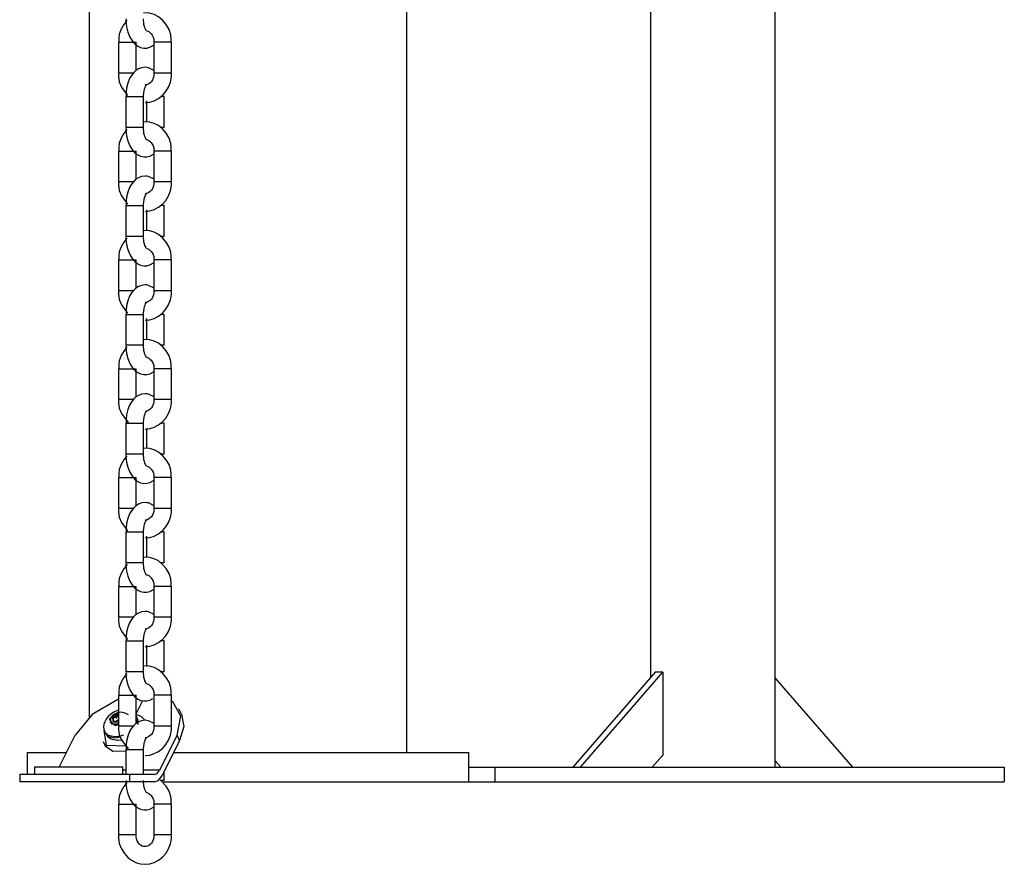
# Model space of a CAD drawing. Units: inches. Extents: x 74 to 226, y -4 to 213.
# Drawn here: x 127 to 130, y 158 to 161 of the extents above; entities that cross this region are included whole.
import ezdxf

# ---------------------------------------------------------------- set-up
doc = ezdxf.new("R2010")
doc.units = ezdxf.units.IN
doc.header["$MEASUREMENT"] = 0
doc.layers.add('Ebene 1', color=7, linetype='Continuous')

# ---------------------------------------------------------------- blocks, each defined once
blk = doc.blocks.new('block 2')
at = {"layer": 'Ebene 1', "color": 179, "lineweight": 25, "true_color": 0x1a171b}
for points in [[(129.1056, 158.2675), (129.1056, 164.4265)], [(128.6821, 164.0594), (128.6821, 158.5719)], [(126.7745, 163.6172), (126.7745, 158.4379)], [(127.8544, 158.3175), (127.8544, 162.1925)], [(126.9001, 160.8124), (126.8994, 160.8078), (126.8994, 160.8031), (126.9011, 160.7848), (126.9054, 160.7671), (126.9122, 160.7502), (126.9213, 160.7359), (126.9295, 160.7266), (126.9392, 160.7192), (126.9492, 160.7149), (126.9597, 160.7125), (126.97, 160.7128), (126.9802, 160.7153), (126.995, 160.7235)], [(127.0532, 160.7323), (127.0536, 160.7454), (127.0518, 160.758), (127.0458, 160.7764), (127.0363, 160.7929), (127.0239, 160.8074), (127.0095, 160.819), (126.995, 160.8265), (126.9795, 160.831), (126.959, 160.8324)], [(126.97, 160.7711), (126.9685, 160.7724), (126.9671, 160.7747), (126.9657, 160.7774), (126.964, 160.7817), (126.9626, 160.7866), (126.9607, 160.7929), (126.9597, 160.8), (126.9593, 160.806), (126.9593, 160.8124)], [(126.9025, 160.806), (126.8917, 160.7926), (126.8829, 160.7767), (126.8768, 160.7597), (126.8751, 160.7463), (126.8748, 160.7323)], [(126.97, 160.7718), (126.9767, 160.769), (126.9809, 160.7654), (126.9852, 160.7612), (126.9886, 160.7563), (126.9916, 160.7502), (126.9936, 160.7435), (126.9947, 160.7366), (126.9947, 160.7344), (126.9943, 160.7327)], [(126.8737, 160.7323), (126.9025, 160.7323), (126.9337, 160.7323)], [(126.8737, 160.7323), (126.8737, 160.6274)], [(126.9337, 160.6357), (126.9337, 160.7323)], [(126.9947, 160.7323), (126.9947, 160.6801), (126.9947, 160.6274)], [(127.0508, 160.7323), (127.0169, 160.7323), (126.9947, 160.7323)], [(127.0546, 160.7323), (127.0539, 160.7323), (127.0508, 160.7323)], [(127.0546, 160.6274), (127.0546, 160.6801), (127.0546, 160.7323)], [(126.9643, 160.6477), (126.9523, 160.6458), (126.9418, 160.6419), (126.9333, 160.6367), (126.9259, 160.6296), (126.9182, 160.62), (126.9118, 160.6088), (126.9058, 160.5933), (126.9016, 160.5764), (126.9001, 160.5623), (126.9001, 160.5475)], [(126.995, 160.6367), (126.9764, 160.6458), (126.9704, 160.6469), (126.9643, 160.6477)], [(126.9249, 160.6274), (126.8923, 160.6274), (126.8737, 160.6274)], [(126.8748, 160.6274), (126.8744, 160.6222), (126.8741, 160.6169), (126.8768, 160.5983), (126.8842, 160.5802), (126.9047, 160.5516)], [(126.9643, 160.5273), (126.9802, 160.529), (126.9953, 160.5337), (127.0102, 160.5411), (127.0233, 160.5516), (127.0346, 160.5647), (127.0438, 160.5799), (127.0508, 160.5969), (127.0539, 160.6152), (127.0539, 160.6212), (127.0532, 160.6274)], [(126.9943, 160.6274), (126.9943, 160.6222), (126.9936, 160.6172), (126.9919, 160.6105), (126.9891, 160.6045), (126.9859, 160.5992), (126.9819, 160.595), (126.9774, 160.5916), (126.9731, 160.589), (126.9685, 160.588), (126.9643, 160.5873)], [(127.0508, 160.6274), (127.0169, 160.6274), (126.9947, 160.6274)], [(127.0546, 160.6274), (127.0539, 160.6274), (127.0508, 160.6274)], [(126.9593, 160.5475), (126.9593, 160.5495), (126.9593, 160.5513), (126.9597, 160.5595), (126.9612, 160.5675), (126.9626, 160.5738), (126.9643, 160.5792), (126.9661, 160.583), (126.9676, 160.5862), (126.969, 160.588), (126.9697, 160.589)], [(126.8991, 160.5475), (126.9032, 160.5475), (126.9142, 160.5475)], [(126.8991, 160.5475), (126.8991, 160.4422)], [(126.9142, 160.5475), (126.9442, 160.5475), (126.959, 160.5475)], [(126.959, 160.4422), (126.959, 160.5475)], [(127.0293, 160.5475), (127.0258, 160.5475), (127.0169, 160.5475)], [(127.0293, 160.4422), (127.0293, 160.4948), (127.0293, 160.5475)], [(126.9693, 160.533), (126.9693, 160.461)], [(127.0532, 160.3625), (127.0536, 160.3756), (127.0518, 160.388), (127.0458, 160.4064), (127.0363, 160.4233), (127.0239, 160.4378), (127.0095, 160.4489), (126.995, 160.4565), (126.9795, 160.461), (126.959, 160.4624)], [(126.97, 160.4011), (126.9685, 160.4024), (126.9671, 160.4045), (126.9657, 160.4073), (126.964, 160.4116), (126.9626, 160.4166), (126.9607, 160.4228), (126.9597, 160.43), (126.9593, 160.4359), (126.9593, 160.4427)], [(126.9025, 160.4359), (126.8917, 160.4226), (126.8829, 160.4066), (126.8768, 160.3897), (126.8751, 160.3763), (126.8748, 160.3625)], [(126.9142, 160.4422), (126.9032, 160.4422), (126.8991, 160.4422)], [(126.9001, 160.4422), (126.8994, 160.4378), (126.8994, 160.4331), (126.9011, 160.4148), (126.9054, 160.3971), (126.9122, 160.3806), (126.9213, 160.3657), (126.9295, 160.3566), (126.9392, 160.3492), (126.9492, 160.3449), (126.9597, 160.3428), (126.97, 160.3428), (126.9802, 160.3453), (126.995, 160.3533)], [(126.959, 160.4422), (126.9442, 160.4422), (126.9142, 160.4422)], [(127.0293, 160.4422), (127.0258, 160.4422), (127.0162, 160.4422)], [(126.97, 160.4018), (126.9767, 160.3988), (126.9809, 160.3957), (126.9852, 160.3911), (126.9886, 160.3861), (126.9916, 160.3806), (126.9936, 160.3735), (126.9947, 160.3664), (126.9947, 160.3644), (126.9943, 160.3625)], [(126.8737, 160.3625), (126.9025, 160.3625), (126.9337, 160.3625)], [(126.8737, 160.3625), (126.8737, 160.2574)], [(126.9337, 160.2655), (126.9337, 160.3625)], [(126.9947, 160.3625), (126.9947, 160.3099), (126.9947, 160.2574)], [(127.0508, 160.3625), (127.0169, 160.3625), (126.9947, 160.3625)], [(127.0546, 160.3625), (127.0539, 160.3625), (127.0508, 160.3625)], [(127.0546, 160.2574), (127.0546, 160.3099), (127.0546, 160.3625)], [(126.9643, 160.2776), (126.9523, 160.2757), (126.9418, 160.2719), (126.9333, 160.2667), (126.9259, 160.2595), (126.9182, 160.25), (126.9118, 160.2391), (126.9058, 160.2233), (126.9016, 160.2062), (126.9001, 160.1921), (126.9001, 160.1773)], [(126.995, 160.2667), (126.9764, 160.2757), (126.9704, 160.2772), (126.9643, 160.2776)], [(126.9249, 160.2574), (126.8923, 160.2574), (126.8737, 160.2574)], [(126.8748, 160.2574), (126.8744, 160.2522), (126.8741, 160.2472), (126.8768, 160.2281), (126.8842, 160.2102), (126.9047, 160.182)], [(126.9643, 160.1575), (126.9802, 160.159), (126.9953, 160.1635), (127.0102, 160.1713), (127.0233, 160.1816), (127.0346, 160.1947), (127.0438, 160.2099), (127.0508, 160.2271), (127.0539, 160.245), (127.0539, 160.251), (127.0532, 160.2574)], [(126.9943, 160.2574), (126.9943, 160.2522), (126.9936, 160.2472), (126.9919, 160.2405), (126.9891, 160.2345), (126.9859, 160.2292), (126.9819, 160.225), (126.9774, 160.2214), (126.9731, 160.2193), (126.9685, 160.218), (126.9643, 160.2176)], [(127.0508, 160.2574), (127.0169, 160.2574), (126.9947, 160.2574)], [(127.0546, 160.2574), (127.0539, 160.2574), (127.0508, 160.2574)], [(126.9593, 160.1773), (126.9593, 160.1794), (126.9593, 160.1813), (126.9597, 160.1897), (126.9612, 160.1975), (126.9626, 160.2038), (126.9643, 160.2092), (126.9661, 160.213), (126.9676, 160.2161), (126.969, 160.218), (126.9697, 160.219)], [(126.8991, 160.1773), (126.9032, 160.1773), (126.9142, 160.1773)], [(126.8991, 160.1773), (126.8991, 160.0726)], [(126.9142, 160.1773), (126.9442, 160.1773), (126.959, 160.1773)], [(126.959, 160.0726), (126.959, 160.1773)], [(127.0293, 160.1773), (127.0258, 160.1773), (127.0169, 160.1773)], [(127.0293, 160.0726), (127.0293, 160.1248), (127.0293, 160.1773)], [(126.9693, 160.1628), (126.9693, 160.091)], [(127.0532, 159.9925), (127.0536, 160.0056), (127.0518, 160.0183), (127.0458, 160.0362), (127.0363, 160.0531), (127.0239, 160.0676), (127.0095, 160.0793), (126.995, 160.0867), (126.9795, 160.091), (126.959, 160.0924)], [(126.9025, 160.0659), (126.8917, 160.0524), (126.8829, 160.0366), (126.8768, 160.0197), (126.8751, 160.0063), (126.8748, 159.9925)], [(126.9142, 160.0726), (126.9032, 160.0726), (126.8991, 160.0726)], [(126.9001, 160.0726), (126.8994, 160.0676), (126.8994, 160.0631), (126.9011, 160.0448), (126.9054, 160.0274), (126.9122, 160.0104), (126.9213, 159.9956), (126.9295, 159.9866), (126.9392, 159.979), (126.9492, 159.9749), (126.9597, 159.9728), (126.97, 159.9728), (126.9802, 159.9752), (126.995, 159.9833)], [(126.959, 160.0726), (126.9442, 160.0726), (126.9142, 160.0726)], [(126.97, 160.0309), (126.9685, 160.0324), (126.9671, 160.0345), (126.9657, 160.0376), (126.964, 160.0419), (126.9626, 160.0469), (126.9607, 160.0531), (126.9597, 160.0598), (126.9593, 160.0662), (126.9593, 160.0726)], [(127.0293, 160.0726), (127.0258, 160.0726), (127.0162, 160.0726)], [(126.97, 160.0316), (126.9767, 160.0288), (126.9809, 160.0257), (126.9852, 160.0211), (126.9886, 160.0162), (126.9916, 160.0104), (126.9936, 160.0035), (126.9947, 159.9963), (126.9947, 159.9947), (126.9943, 159.9925)], [(126.8737, 159.9925), (126.9025, 159.9925), (126.9337, 159.9925)], [(126.8737, 159.9925), (126.8737, 159.8874)], [(126.9337, 159.8955), (126.9337, 159.9925)], [(126.9947, 159.9925), (126.9947, 159.9399), (126.9947, 159.8874)], [(127.0508, 159.9925), (127.0169, 159.9925), (126.9947, 159.9925)], [(127.0546, 159.9925), (127.0539, 159.9925), (127.0508, 159.9925)], [(127.0546, 159.8874), (127.0546, 159.9399), (127.0546, 159.9925)], [(126.9643, 159.9074), (126.9523, 159.9057), (126.9418, 159.9019), (126.9333, 159.8965), (126.9259, 159.8895), (126.9182, 159.88), (126.9118, 159.8691), (126.9058, 159.8531), (126.9016, 159.8362), (126.9001, 159.8221), (126.9001, 159.8073)], [(126.995, 159.8965), (126.9764, 159.9057), (126.9704, 159.9072), (126.9643, 159.9074)], [(126.9249, 159.8874), (126.8923, 159.8874), (126.8737, 159.8874)], [(126.8748, 159.8874), (126.8744, 159.8821), (126.8741, 159.8771), (126.8768, 159.8581), (126.8842, 159.84), (126.9047, 159.8118)], [(126.9643, 159.7875), (126.9802, 159.7889), (126.9953, 159.7935), (127.0102, 159.8013), (127.0233, 159.8116), (127.0346, 159.8245), (127.0438, 159.8397), (127.0508, 159.8571), (127.0539, 159.875), (127.0539, 159.8814), (127.0532, 159.8874)], [(126.9943, 159.8874), (126.9943, 159.8824), (126.9936, 159.8771), (126.9919, 159.8707), (126.9891, 159.8647), (126.9859, 159.8595), (126.9819, 159.855), (126.9774, 159.8517), (126.9731, 159.8492), (126.9685, 159.8478), (126.9643, 159.8476)], [(127.0508, 159.8874), (127.0169, 159.8874), (126.9947, 159.8874)], [(127.0546, 159.8874), (127.0539, 159.8874), (127.0508, 159.8874)], [(126.9593, 159.8076), (126.9593, 159.8095), (126.9593, 159.8113), (126.9597, 159.8197), (126.9612, 159.8273), (126.9626, 159.8337), (126.9643, 159.839), (126.9661, 159.8433), (126.9676, 159.8461), (126.969, 159.8478), (126.9697, 159.849)], [(126.8991, 159.8073), (126.9032, 159.8073), (126.9142, 159.8073)], [(126.8991, 159.8073), (126.8991, 159.7026)], [(126.9142, 159.8073), (126.9442, 159.8073), (126.959, 159.8073)], [(126.959, 159.7026), (126.959, 159.8073)], [(127.0293, 159.8073), (127.0258, 159.8073), (127.0169, 159.8073)], [(127.0293, 159.7026), (127.0293, 159.7551), (127.0293, 159.8073)], [(126.9693, 159.7932), (126.9693, 159.7208)], [(127.0532, 159.6225), (127.0536, 159.6356), (127.0518, 159.6481), (127.0458, 159.6666), (127.0363, 159.6831), (127.0239, 159.6976), (127.0095, 159.7093), (126.995, 159.7167), (126.9795, 159.7208), (126.959, 159.7222)], [(126.9025, 159.6959), (126.8917, 159.6824), (126.8829, 159.6669), (126.8768, 159.6495), (126.8751, 159.6361), (126.8748, 159.6225)], [(126.9142, 159.7026), (126.9032, 159.7026), (126.8991, 159.7026)], [(126.9001, 159.7026), (126.8994, 159.6979), (126.8994, 159.6934), (126.9011, 159.6747), (126.9054, 159.6573), (126.9122, 159.6404), (126.9213, 159.6256), (126.9295, 159.6164), (126.9392, 159.6094), (126.9492, 159.6047), (126.9597, 159.6027), (126.97, 159.6027), (126.9802, 159.6051), (126.995, 159.6132)], [(126.959, 159.7026), (126.9442, 159.7026), (126.9142, 159.7026)], [(126.97, 159.6609), (126.9685, 159.6623), (126.9671, 159.6645), (126.9657, 159.6676), (126.964, 159.6719), (126.9626, 159.6767), (126.9607, 159.6831), (126.9597, 159.6902), (126.9593, 159.6962), (126.9593, 159.7026)], [(127.0293, 159.7026), (127.0258, 159.7026), (127.0162, 159.7026)], [(126.97, 159.6616), (126.9767, 159.6588), (126.9809, 159.6555), (126.9852, 159.6511), (126.9886, 159.6461), (126.9916, 159.6404), (126.9936, 159.6338), (126.9947, 159.6263), (126.9947, 159.6245), (126.9943, 159.6225)], [(126.8737, 159.6225), (126.9032, 159.6225), (126.9337, 159.6225)], [(126.8737, 159.6225), (126.8737, 159.5174)], [(126.9337, 159.5257), (126.9337, 159.6225)], [(126.9947, 159.6225), (126.9947, 159.5698), (126.9947, 159.5174)], [(127.0508, 159.6225), (127.0169, 159.6225), (126.9947, 159.6225)], [(127.0546, 159.6225), (127.0539, 159.6225), (127.0508, 159.6225)], [(127.0546, 159.5174), (127.0546, 159.5698), (127.0546, 159.6225)], [(126.9249, 159.5174), (126.8923, 159.5174), (126.8737, 159.5174)], [(126.8748, 159.5174), (126.8744, 159.5124), (126.8741, 159.5071), (126.8768, 159.4881), (126.8842, 159.47), (126.9068, 159.4401)], [(126.9643, 159.5374), (126.9523, 159.536), (126.9418, 159.5317), (126.9333, 159.5264), (126.9259, 159.5198), (126.9182, 159.5098), (126.9118, 159.499), (126.9058, 159.4835), (126.9016, 159.4661), (126.9001, 159.4521), (126.9001, 159.4375)], [(126.995, 159.5264), (126.9764, 159.536), (126.9704, 159.537), (126.9643, 159.5374)], [(126.9943, 159.5177), (126.9943, 159.5124), (126.9936, 159.5071), (126.9919, 159.5007), (126.9891, 159.4947), (126.9859, 159.4895), (126.9819, 159.4852), (126.9774, 159.4816), (126.9731, 159.4792), (126.9685, 159.4778), (126.9643, 159.4774)], [(126.9643, 159.4175), (126.9802, 159.4192), (126.9953, 159.4235), (127.0102, 159.4313), (127.0233, 159.4418), (127.0346, 159.4545), (127.0438, 159.4697), (127.0508, 159.4869), (127.0539, 159.505), (127.0539, 159.5114), (127.0532, 159.5174)], [(127.0508, 159.5174), (127.0169, 159.5174), (126.9947, 159.5174)], [(127.0546, 159.5174), (127.0539, 159.5174), (127.0508, 159.5174)], [(126.9593, 159.4375), (126.9593, 159.4394), (126.9593, 159.4413), (126.9597, 159.4495), (126.9612, 159.4576), (126.9626, 159.4637), (126.9643, 159.4693), (126.9661, 159.4733), (126.9676, 159.4761), (126.969, 159.4778), (126.9697, 159.4788)], [(126.8991, 159.4375), (126.9032, 159.4375), (126.9142, 159.4375)], [(126.8991, 159.4375), (126.8991, 159.3324)], [(126.9142, 159.4375), (126.9442, 159.4375), (126.959, 159.4375)], [(126.959, 159.3324), (126.959, 159.4375)], [(126.9693, 159.4192), (126.9693, 159.3507)], [(127.0293, 159.4375), (127.0258, 159.4375), (127.0169, 159.4375)], [(127.0293, 159.3324), (127.0293, 159.3851), (127.0293, 159.4375)], [(127.0532, 159.2523), (127.0536, 159.2656), (127.0518, 159.2781), (127.0458, 159.2966), (127.0363, 159.3131), (127.0239, 159.3276), (127.0095, 159.3391), (126.995, 159.3465), (126.9795, 159.3512), (126.959, 159.3522)], [(126.9023, 159.3253), (126.8917, 159.3124), (126.8829, 159.2969), (126.8768, 159.2795), (126.8751, 159.2661), (126.8748, 159.2523)], [(126.9142, 159.3324), (126.9032, 159.3324), (126.8991, 159.3324)], [(126.9001, 159.3324), (126.8994, 159.3279), (126.8994, 159.3233), (126.9011, 159.305), (126.9054, 159.2873), (126.9122, 159.2704), (126.9213, 159.2559), (126.9295, 159.2463), (126.9392, 159.2394), (126.9492, 159.2347), (126.9597, 159.2327), (126.97, 159.233), (126.9802, 159.2351), (126.995, 159.2432)], [(126.959, 159.3324), (126.9442, 159.3324), (126.9142, 159.3324)], [(126.97, 159.2909), (126.9685, 159.2923), (126.9671, 159.2943), (126.9657, 159.2976), (126.964, 159.3017), (126.9626, 159.3066), (126.9607, 159.3131), (126.9597, 159.3202), (126.9593, 159.3262), (126.9593, 159.3324)], [(127.0293, 159.3324), (127.0258, 159.3324), (127.0162, 159.3324)], [(126.969, 159.2919), (126.9767, 159.289), (126.9809, 159.2855), (126.9852, 159.2812), (126.9886, 159.2761), (126.9916, 159.2704), (126.9936, 159.2637), (126.9947, 159.2563), (126.9947, 159.2545), (126.9943, 159.2523)], [(126.8737, 159.2523), (126.9025, 159.2523), (126.9337, 159.2523)], [(126.8737, 159.2523), (126.8737, 159.1476)], [(126.9337, 159.1557), (126.9337, 159.2523)], [(126.9947, 159.2523), (126.9947, 159.1998), (126.9947, 159.1476)], [(127.0508, 159.2523), (127.0169, 159.2523), (126.9947, 159.2523)], [(127.0546, 159.2523), (127.0539, 159.2523), (127.0508, 159.2523)], [(127.0546, 159.1476), (127.0546, 159.1998), (127.0546, 159.2523)], [(126.9249, 159.1476), (126.8923, 159.1476), (126.8737, 159.1476)], [(126.8748, 159.1472), (126.8744, 159.1424), (126.8741, 159.1371), (126.8768, 159.1179), (126.8842, 159.0998), (126.9047, 159.0718)], [(126.9643, 159.1674), (126.9523, 159.166), (126.9418, 159.162), (126.9333, 159.1565), (126.9259, 159.1498), (126.9182, 159.1398), (126.9118, 159.1288), (126.9058, 159.1133), (126.9016, 159.0961), (126.9001, 159.0819), (126.9001, 159.0675)], [(126.995, 159.1567), (126.9764, 159.166), (126.9704, 159.167), (126.9643, 159.1674)], [(126.9943, 159.1476), (126.9943, 159.1424), (126.9936, 159.1374), (126.9919, 159.1307), (126.9891, 159.1247), (126.9859, 159.1193), (126.9819, 159.1152), (126.9774, 159.1116), (126.9731, 159.1092), (126.9685, 159.1078), (126.9643, 159.1074)], [(126.9643, 159.0475), (126.9802, 159.0492), (126.9953, 159.0535), (127.0102, 159.0611), (127.0233, 159.0718), (127.0346, 159.0847), (127.0438, 159.0997), (127.0508, 159.1169), (127.0539, 159.1353), (127.0539, 159.1412), (127.0532, 159.1472)], [(127.0508, 159.1476), (127.0169, 159.1476), (126.9947, 159.1476)], [(127.0546, 159.1476), (127.0539, 159.1476), (127.0508, 159.1476)], [(126.9593, 159.0675), (126.9593, 159.0692), (126.9593, 159.0713), (126.9597, 159.0795), (126.9612, 159.0876), (126.9626, 159.0936), (126.9643, 159.0992), (126.9661, 159.1031), (126.9676, 159.1059), (126.969, 159.1081), (126.9697, 159.1088)], [(126.8991, 159.0675), (126.9032, 159.0675), (126.9142, 159.0675)], [(126.8991, 159.0675), (126.8991, 158.9624)], [(126.9142, 159.0675), (126.9442, 159.0675), (126.959, 159.0675)], [(126.959, 158.9624), (126.959, 159.0675)], [(126.9693, 159.053), (126.9693, 158.9806)], [(127.0293, 159.0675), (127.0258, 159.0675), (127.0169, 159.0675)], [(127.0293, 158.9624), (127.0293, 159.0149), (127.0293, 159.0675)], [(127.0532, 158.8823), (127.0536, 158.8954), (127.0518, 158.908), (127.0458, 158.9266), (127.0363, 158.9429), (127.0239, 158.9574), (127.0095, 158.9691), (126.995, 158.9765), (126.9795, 158.981), (126.959, 158.9822)], [(126.9037, 158.9567), (126.8917, 158.9426), (126.8829, 158.9267), (126.8768, 158.9095), (126.8751, 158.8964), (126.8748, 158.8823)], [(126.9142, 158.9624), (126.9032, 158.9624), (126.8991, 158.9624)], [(126.9001, 158.9624), (126.8994, 158.9579), (126.8994, 158.9533), (126.9011, 158.9348), (126.9054, 158.9173), (126.9122, 158.9002), (126.9213, 158.8859), (126.9295, 158.8766), (126.9392, 158.8692), (126.9492, 158.8651), (126.9597, 158.8625), (126.97, 158.863), (126.9802, 158.8651), (126.995, 158.8735)], [(126.959, 158.9624), (126.9442, 158.9624), (126.9142, 158.9624)], [(126.97, 158.9207), (126.9685, 158.9221), (126.9671, 158.9243), (126.9657, 158.9274), (126.964, 158.9317), (126.9626, 158.9366), (126.9607, 158.9429), (126.9597, 158.95), (126.9593, 158.956), (126.9593, 158.9624)], [(127.0293, 158.9624), (127.0258, 158.9624), (127.0162, 158.9624)], [(126.97, 158.9219), (126.9767, 158.919), (126.9809, 158.9155), (126.9852, 158.9112), (126.9886, 158.9062), (126.9916, 158.9002), (126.9936, 158.8935), (126.9947, 158.8866), (126.9947, 158.8845), (126.9943, 158.8826)], [(126.8737, 158.8823), (126.9025, 158.8823), (126.9337, 158.8823)], [(126.8737, 158.8823), (126.8737, 158.7776)], [(126.9337, 158.7857), (126.9337, 158.8823)], [(126.9947, 158.8823), (126.9947, 158.8301), (126.9947, 158.7776)], [(127.0508, 158.8823), (127.0169, 158.8823), (126.9947, 158.8823)], [(127.0546, 158.8823), (127.0539, 158.8823), (127.0508, 158.8823)], [(127.0546, 158.7776), (127.0546, 158.8301), (127.0546, 158.8823)], [(126.9249, 158.7776), (126.8923, 158.7776), (126.8737, 158.7776)], [(126.8748, 158.7776), (126.8744, 158.7722), (126.8741, 158.7669), (126.8768, 158.7483), (126.8842, 158.7302), (126.9047, 158.7016)], [(126.9643, 158.7972), (126.9523, 158.7958), (126.9418, 158.7919), (126.9333, 158.7863), (126.9259, 158.7796), (126.9182, 158.7702), (126.9118, 158.7588), (126.9058, 158.7433), (126.9016, 158.7264), (126.9001, 158.7123), (126.9001, 158.6975)], [(126.995, 158.7867), (126.9764, 158.7958), (126.9704, 158.797), (126.9643, 158.7972)], [(126.9643, 158.6773), (126.9802, 158.6792), (126.9953, 158.6837), (127.0102, 158.6911), (127.0233, 158.7016), (127.0346, 158.7147), (127.0438, 158.7295), (127.0508, 158.7469), (127.0539, 158.7652), (127.0539, 158.7712), (127.0532, 158.7776)], [(126.9943, 158.7776), (126.9943, 158.7722), (126.9936, 158.7674), (126.9919, 158.7605), (126.9891, 158.7547), (126.9859, 158.7493), (126.9819, 158.745), (126.9774, 158.7416), (126.9731, 158.739), (126.9685, 158.7381), (126.9643, 158.7374)], [(127.0508, 158.7776), (127.0169, 158.7776), (126.9947, 158.7776)], [(127.0546, 158.7776), (127.0539, 158.7776), (127.0508, 158.7776)], [(126.9593, 158.6975), (126.9593, 158.6992), (126.9593, 158.7013), (126.9597, 158.7095), (126.9612, 158.7176), (126.9626, 158.724), (126.9643, 158.7292), (126.9661, 158.7331), (126.9676, 158.7362), (126.969, 158.7381), (126.9697, 158.7388)], [(126.8991, 158.6975), (126.9032, 158.6975), (126.9142, 158.6975)], [(126.8991, 158.6975), (126.8991, 158.5924)], [(126.9142, 158.6975), (126.9442, 158.6975), (126.959, 158.6975)], [(126.959, 158.5924), (126.959, 158.6975)], [(126.9693, 158.683), (126.9693, 158.6106)], [(127.0293, 158.6975), (127.0258, 158.6975), (127.0169, 158.6975)], [(127.0293, 158.5924), (127.0293, 158.6448), (127.0293, 158.6975)], [(127.0532, 158.5123), (127.0536, 158.5256), (127.0518, 158.538), (127.0458, 158.5564), (127.0363, 158.5729), (127.0239, 158.5874), (127.0095, 158.5991), (126.995, 158.6065), (126.9795, 158.611), (126.959, 158.6124)], [(126.9023, 158.5852), (126.8917, 158.5726), (126.8829, 158.5566), (126.8768, 158.5397), (126.8751, 158.5264), (126.8748, 158.5123)], [(126.9142, 158.5924), (126.9032, 158.5924), (126.8991, 158.5924)], [(126.9001, 158.5924), (126.8994, 158.5877), (126.8994, 158.5831), (126.9011, 158.5648), (126.9054, 158.5473), (126.9122, 158.5302), (126.9213, 158.5157), (126.9295, 158.5066), (126.9392, 158.4992), (126.9492, 158.4949), (126.9597, 158.4928), (126.97, 158.4928), (126.9802, 158.4954), (126.9907, 158.5007)], [(126.959, 158.5924), (126.9442, 158.5924), (126.9142, 158.5924)], [(126.97, 158.551), (126.9685, 158.5524), (126.9671, 158.5545), (126.9657, 158.5574), (126.964, 158.5617), (126.9626, 158.5665), (126.9607, 158.5729), (126.9597, 158.58), (126.9593, 158.586), (126.9593, 158.5924)], [(127.0293, 158.5924), (127.0258, 158.5924), (127.0162, 158.5924)], [(128.6979, 158.5903), (128.4182, 158.2675)], [(128.7229, 158.5903), (128.4432, 158.2675)], [(128.7103, 158.5903), (128.6979, 158.5903)], [(128.7229, 158.5903), (128.7103, 158.5903)], [(128.7239, 158.5903), (128.7229, 158.5903)], [(128.7239, 158.5903), (128.7239, 158.3073)], [(129.3695, 158.2675), (129.1062, 158.5719)], [(126.969, 158.5521), (126.9767, 158.549), (126.9809, 158.5457), (126.9852, 158.5411), (126.9886, 158.5362), (126.9916, 158.5302), (126.9936, 158.5235), (126.9947, 158.5164), (126.9947, 158.5144), (126.9943, 158.5125)], [(126.8737, 158.5125), (126.9025, 158.5125), (126.9337, 158.5125)], [(126.8737, 158.5125), (126.8737, 158.4074)], [(126.9337, 158.4155), (126.9337, 158.5125)], [(126.9947, 158.5125), (126.9947, 158.4601), (126.9947, 158.4074)], [(127.0508, 158.5125), (127.0169, 158.5125), (126.9947, 158.5125)], [(127.0546, 158.5125), (127.0539, 158.5125), (127.0508, 158.5125)], [(127.0546, 158.4074), (127.0546, 158.4601), (127.0546, 158.5125)], [(126.8737, 158.4985), (126.7849, 158.447), (126.7266, 158.3764)], [(126.934, 158.4494), (126.9566, 158.4939)], [(127.073, 158.3764), (127.0863, 158.4413), (127.0579, 158.4918)], [(126.8734, 158.4611), (126.8563, 158.4541), (126.8469, 158.4473), (126.8384, 158.4396), (126.8317, 158.4312), (126.8271, 158.4222), (126.8246, 158.4139), (126.8236, 158.4053), (126.824, 158.3972), (126.8264, 158.3898), (126.8274, 158.3881), (126.8286, 158.3867)], [(126.8737, 158.4544), (126.8427, 158.4294), (126.8603, 158.4103)], [(126.8737, 158.4541), (126.8569, 158.4463), (126.8455, 158.4339)], [(126.8687, 158.446), (126.8539, 158.4339)], [(126.8543, 158.4332), (126.8691, 158.4453)], [(126.9078, 158.4456), (126.9037, 158.448), (126.8984, 158.4508), (126.8927, 158.4529), (126.8875, 158.4541), (126.8822, 158.4544), (126.8775, 158.4541), (126.8734, 158.4529), (126.8698, 158.4508), (126.867, 158.448), (126.8651, 158.4449), (126.8648, 158.441), (126.8651, 158.4372), (126.867, 158.4332)], [(126.8737, 158.4363), (126.8687, 158.446)], [(126.8737, 158.446), (126.8687, 158.446)], [(126.8737, 158.4363), (126.8691, 158.4453)], [(126.8691, 158.4453), (126.8737, 158.4453)], [(126.9637, 158.4275), (126.9516, 158.4399), (126.933, 158.4463)], [(126.9351, 158.4403), (126.9375, 158.4287), (126.9347, 158.416)], [(126.9364, 158.4374), (126.9351, 158.4403)], [(126.9404, 158.4124), (126.9406, 158.4215), (126.9399, 158.4294), (126.9368, 158.4367), (126.9364, 158.4372), (126.9361, 158.4379)], [(126.9378, 158.4184), (126.939, 158.4282), (126.9364, 158.4374)], [(127.0877, 158.4484), (127.0789, 158.466)], [(127.0877, 158.4484), (127.0956, 158.4064), (127.0818, 158.3588)], [(126.8445, 158.4205), (126.8448, 158.4198)], [(126.8455, 158.4339), (126.8486, 158.4155), (126.8737, 158.415)], [(126.8603, 158.4215), (126.8539, 158.4339)], [(126.8539, 158.4339), (126.8563, 158.4215)], [(126.8569, 158.4215), (126.8543, 158.4332)], [(126.8603, 158.4215), (126.8543, 158.4332)], [(126.8563, 158.4215), (126.8737, 158.4215)], [(126.8603, 158.4103), (126.867, 158.411), (126.8737, 158.4127)], [(126.8737, 158.4289), (126.8644, 158.4215)], [(126.8737, 158.4289), (126.8644, 158.4215)], [(126.9249, 158.4074), (126.8923, 158.4074), (126.8737, 158.4074)], [(126.8748, 158.4074), (126.8744, 158.4022), (126.8741, 158.3969), (126.8768, 158.3781), (126.8842, 158.3602), (126.9068, 158.3299)], [(126.9643, 158.4275), (126.9523, 158.4258), (126.9418, 158.4219), (126.9333, 158.4167), (126.9259, 158.4095), (126.9182, 158.4), (126.9118, 158.3891), (126.9058, 158.3733), (126.9016, 158.3564), (126.9001, 158.3423), (126.9001, 158.3273)], [(126.995, 158.4167), (126.9764, 158.4258), (126.9704, 158.4269), (126.9643, 158.4275)], [(126.9643, 158.3073), (126.9802, 158.309), (126.9953, 158.3137), (127.0102, 158.3213), (127.0233, 158.3316), (127.0346, 158.3447), (127.0438, 158.3598), (127.0508, 158.3767), (127.0539, 158.3952), (127.0539, 158.4012), (127.0532, 158.4074)], [(126.9943, 158.4074), (126.9943, 158.4022), (126.9936, 158.3972), (126.9919, 158.3905), (126.9891, 158.3845), (126.9859, 158.3793), (126.9819, 158.375), (126.9774, 158.3716), (126.9731, 158.3693), (126.9685, 158.3679), (126.9643, 158.3676)], [(127.0508, 158.4074), (127.0169, 158.4074), (126.9947, 158.4074)], [(127.0546, 158.4074), (127.0539, 158.4074), (127.0508, 158.4074)], [(126.6722, 158.2675), (126.7266, 158.3764)], [(126.8246, 158.3926), (126.8317, 158.343), (126.8987, 158.34)], [(126.8603, 158.3707), (126.8401, 158.375), (126.8279, 158.3864)], [(126.8279, 158.3864), (126.8293, 158.3834)], [(126.8293, 158.3834), (126.8415, 158.3721), (126.8617, 158.3679)], [(126.83, 158.384), (126.8331, 158.3778), (126.8369, 158.3729), (126.8429, 158.3679), (126.8496, 158.3645), (126.857, 158.3616), (126.8648, 158.3602), (126.8684, 158.3598), (126.8715, 158.3598)], [(126.891, 158.3771), (126.8755, 158.3726), (126.8603, 158.3707)], [(126.8617, 158.3679), (126.8712, 158.3686), (126.8811, 158.3707)], [(126.9593, 158.3273), (126.9593, 158.3295), (126.9593, 158.3312), (126.9597, 158.3397), (126.9612, 158.3474), (126.9626, 158.3538), (126.9643, 158.3592), (126.9661, 158.3631), (126.9676, 158.3662), (126.969, 158.3679), (126.9697, 158.369)], [(127.073, 158.3764), (127.0134, 158.2572)], [(127.0818, 158.3588), (127.073, 158.3764)], [(126.8214, 158.355), (126.8286, 158.3407)], [(126.8286, 158.3407), (126.855, 158.3218), (126.8991, 158.3238)], [(126.8715, 158.3598), (126.8839, 158.3609)], [(127.0818, 158.3588), (127.0222, 158.2396)], [(126.5647, 158.3175), (126.6973, 158.3175)], [(126.5647, 158.2424), (126.5647, 158.3175)], [(126.8991, 158.3273), (126.9032, 158.3273), (126.9142, 158.3273)], [(126.8991, 158.3273), (126.8991, 158.2424)], [(126.9142, 158.3273), (126.9442, 158.3273), (126.959, 158.3273)], [(126.959, 158.2444), (126.959, 158.3273)], [(127.0613, 158.3175), (128.0647, 158.3175)], [(128.0647, 158.2174), (128.0647, 158.3175)], [(128.6881, 158.2675), (128.7229, 158.3073)], [(128.7229, 158.3073), (128.7239, 158.3073)], [(126.8882, 158.2675), (126.7382, 158.2675), (126.588, 158.2675)], [(126.588, 158.2675), (126.588, 158.2424)], [(126.8882, 158.2424), (126.8882, 158.2675)], [(128.0647, 158.2675), (128.1529, 158.2675)], [(128.1529, 158.2675), (128.1529, 158.2174)], [(128.1529, 158.2675), (129.8849, 158.2675)], [(129.1056, 158.2889), (129.1248, 158.2675)], [(129.8849, 158.2675), (129.8849, 158.2174)], [(126.9115, 158.2424), (126.6863, 158.2424), (126.5382, 158.2424)], [(126.5382, 158.2424), (126.5382, 158.2174)], [(126.8991, 158.2572), (126.8882, 158.2572)], [(126.9957, 158.2424), (126.9115, 158.2424)], [(126.9115, 158.2424), (126.9115, 158.2174)], [(127.0134, 158.2572), (126.959, 158.2572)], [(126.9957, 158.2424), (127.0053, 158.2462), (127.0134, 158.2572)], [(126.9957, 158.2174), (127.0102, 158.2229), (127.0222, 158.2396)], [(127.0293, 158.2227), (127.0293, 158.2534)], [(126.9115, 158.2174), (126.6863, 158.2174), (126.5382, 158.2174)], [(126.9025, 158.216), (126.8917, 158.2026), (126.8829, 158.1866), (126.8768, 158.1697), (126.8751, 158.1562), (126.8748, 158.1425)], [(126.9001, 158.2227), (126.8994, 158.2176), (126.8994, 158.2131), (126.9011, 158.1948), (126.9054, 158.1774), (126.9122, 158.1605), (126.9213, 158.1457), (126.9295, 158.1366), (126.9392, 158.1292), (126.9492, 158.1249), (126.9597, 158.1228), (126.97, 158.1228), (126.9802, 158.1252), (126.995, 158.1333)], [(126.9957, 158.2174), (126.9115, 158.2174)], [(126.97, 158.1809), (126.9685, 158.1824), (126.9671, 158.1845), (126.9657, 158.1876), (126.964, 158.1915), (126.9626, 158.1969), (126.9607, 158.2033), (126.9597, 158.21), (126.9593, 158.2162), (126.9593, 158.2227)], [(127.0293, 158.2227), (127.0258, 158.2227), (127.0162, 158.2227)], [(127.0532, 158.1425), (127.0536, 158.1555), (127.0518, 158.1683), (127.0458, 158.1862), (127.0363, 158.2033), (127.0172, 158.2238)], [(127.0215, 158.2174), (128.0647, 158.2174)], [(128.0647, 158.2174), (128.1529, 158.2174)], [(128.1529, 158.2174), (129.8849, 158.2174)], [(126.97, 158.1817), (126.9767, 158.1788), (126.9809, 158.1757), (126.9852, 158.1711), (126.9886, 158.1662), (126.9916, 158.1605), (126.9936, 158.1535), (126.9947, 158.1464), (126.9947, 158.1447), (126.9943, 158.1425)], [(126.8737, 158.1425), (126.9032, 158.1425), (126.9337, 158.1425)], [(126.8737, 158.1425), (126.8737, 158.0374)], [(126.9337, 158.0374), (126.9337, 158.1425)], [(126.9947, 158.1425), (126.9947, 158.0899), (126.9947, 158.0374)], [(127.0508, 158.1425), (127.0169, 158.1425), (126.9947, 158.1425)], [(127.0546, 158.1425), (127.0539, 158.1425), (127.0508, 158.1425)], [(127.0546, 158.0374), (127.0546, 158.0899), (127.0546, 158.1425)], [(126.9337, 158.0374), (126.9037, 158.0374), (126.8737, 158.0374)], [(126.8748, 158.0374), (126.8744, 158.0322), (126.8741, 158.0272), (126.8768, 158.0081), (126.8842, 157.9902), (126.8944, 157.974), (126.9072, 157.9597), (126.9202, 157.9499), (126.9351, 157.9428), (126.9492, 157.9389), (126.9643, 157.9375)], [(126.9643, 157.9976), (126.959, 157.9978), (126.954, 157.9997), (126.9492, 158.0029), (126.9445, 158.0067), (126.9411, 158.0112), (126.9378, 158.0171), (126.9354, 158.0236), (126.934, 158.0308), (126.934, 158.0343), (126.934, 158.0374)], [(126.9643, 157.9375), (126.9802, 157.9389), (126.9953, 157.9435), (127.0102, 157.9513), (127.0233, 157.9616), (127.0346, 157.9747), (127.0438, 157.9898), (127.0508, 158.0071), (127.0539, 158.025), (127.0539, 158.031), (127.0532, 158.0374)], [(126.9943, 158.0374), (126.9943, 158.0322), (126.9936, 158.0272), (126.9919, 158.0208), (126.9891, 158.0145), (126.9859, 158.0095), (126.9819, 158.005), (126.9774, 158.0017), (126.9731, 157.9993), (126.9685, 157.9978), (126.9643, 157.9976)], [(127.0508, 158.0374), (127.0169, 158.0374), (126.9947, 158.0374)], [(127.0546, 158.0374), (127.0539, 158.0374), (127.0508, 158.0374)]]:
    blk.add_lwpolyline(points, dxfattribs=at)

msp = doc.modelspace()

# ---------------------------------------------------------------- block references
at = {"layer": 'Ebene 1'}
msp.add_blockref('block 2', (0, 0), dxfattribs=at)

doc.saveas('drawing.dxf')
